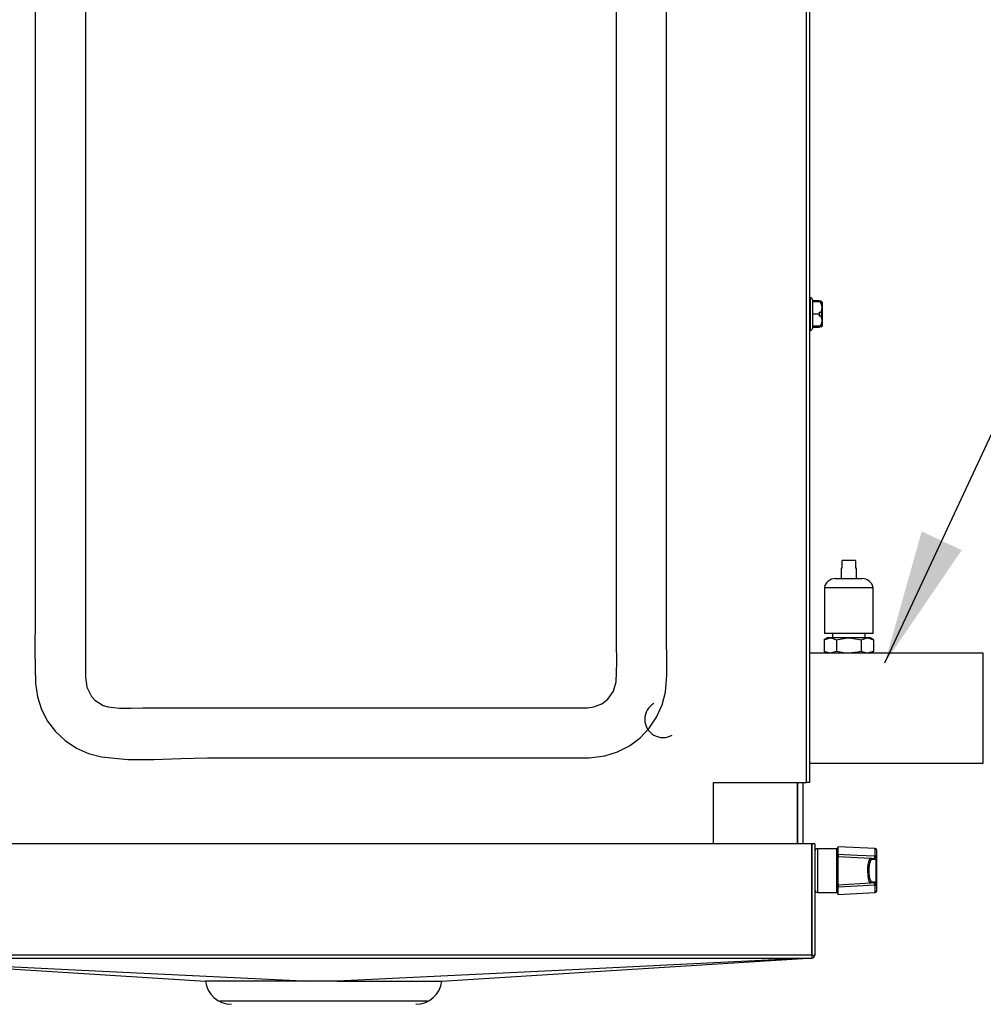
# Model space of a CAD drawing. Extents: x 5064 to 8983, y 16157 to 18028.
# Drawn here: x 5207 to 5458, y 16949 to 17205 of the extents above; entities that cross this region are included whole.
import ezdxf

# ---------------------------------------------------------------- set-up
doc = ezdxf.new("R2010")
doc.units = 0
doc.header["$MEASUREMENT"] = 0
doc.header["$PDMODE"] = 98
doc.header["$PDSIZE"] = -5
doc.layers.get('0').update_dxf_attribs({"linetype": 'CONTINUOUS'})
doc.layers.get('DEFPOINTS').update_dxf_attribs({"linetype": 'CONTINUOUS'})
doc.styles.get("Standard").update_dxf_attribs({"font": 'ISOCP'})
doc.dimstyles.new('COTA', dxfattribs={"dimtxt": 35, "dimasz": 35, "dimexe": 0.2, "dimexo": 0.1, "dimgap": 15, "dimtad": 1, "dimdec": 5, "dimtxsty": 'STANDARD', "dimcen": 35, "dimclrd": 8, "dimclre": 8, "dimclrt": 1, "dimazin": 3, "dimtfac": 1, "dimtdec": 5, "dimtofl": 0, "dimtmove": 0, "dimatfit": 3, "dimtvp": 1, "dimtolj": 1, "dimtzin": 0})

# ---------------------------------------------------------------- blocks, each defined once
blk = doc.blocks.new('*D57')
at = {"color": 8}
for p, q in [((5063.54, 17176.59), (5063.54, 17344.59)), ((5098.54, 17344.39), (5404.36, 17344.39)), ((5439.36, 17290.35), (5439.36, 17344.59))]:
    blk.add_line(p, q, dxfattribs=at)
for points in [[(5098.54, 17350.23), (5098.54, 17338.56), (5063.54, 17344.39)], [(5404.36, 17350.23), (5404.36, 17338.56), (5439.36, 17344.39)]]:
    blk.add_solid(points, dxfattribs=at)
at = {"layer": 'DEFPOINTS', "color": 0}
for p in [(5439.36, 17344.39), (5439.36, 17290.25), (5063.54, 17176.49)]:
    blk.add_point(p, dxfattribs=at)
at = {"color": 1, "insert": (5251.45, 17376.89), "char_height": 35, "attachment_point": 5}
blk.add_mtext('\\A1;375', dxfattribs=at)

msp = doc.modelspace()

# ---------------------------------------------------------------- linework, layer by layer
at = {"color": 7, "linetype": 'CONTINUOUS'}
for p, q in [((5411.628905, 17007.009382), (5411.628905, 17279.009389)), ((5412.438902, 17279.009389), (5412.438902, 17007.009382)), ((5412.688899, 17133.116464), (5412.438902, 17133.116464)), ((5413.188892, 17132.616456), (5413.188892, 17128.866459)), ((5414.938899, 17132.35731), (5413.188892, 17132.35731)), ((5415.238905, 17132.01646), (5413.188892, 17132.01646)), ((5414.938899, 17132.35731), (5414.938899, 17132.220711)), ((5415.490451, 17132.220711), (5414.938899, 17132.220711)), ((5415.238905, 17132.01646), (5415.725606, 17132.01646)), ((5415.490451, 17132.220711), (5415.717932, 17131.98107)), ((5415.490451, 17132.220711), (5415.738898, 17131.979416)), ((5415.738898, 17132.003765), (5415.726202, 17132.01646)), ((5415.738898, 17132.003765), (5415.738898, 17129.366453)), ((5414.938899, 17129.366453), (5415.490451, 17129.366453)), ((5414.938899, 17129.366453), (5414.938899, 17128.866459)), ((5415.738898, 17129.366453), (5415.490451, 17129.366453)), ((5415.738898, 17129.375408), (5415.738898, 17128.366466)), ((5413.188892, 17128.866459), (5413.188892, 17125.116463)), ((5414.938899, 17128.866459), (5413.188892, 17128.866459)), ((5414.938899, 17128.866459), (5414.938899, 17128.366466)), ((5415.490451, 17128.366466), (5414.938899, 17128.366466)), ((5415.490451, 17128.366466), (5415.738898, 17128.366466)), ((5415.738898, 17128.366466), (5415.738898, 17125.729154)), ((5412.438902, 17124.616454), (5412.688899, 17124.616454)), ((5415.238905, 17125.716458), (5413.188892, 17125.716458)), ((5414.938899, 17125.375609), (5413.188892, 17125.375609)), ((5414.938899, 17125.716458), (5414.938899, 17125.375609)), ((5415.490451, 17125.512208), (5414.938899, 17125.512208)), ((5415.238905, 17125.716458), (5415.725606, 17125.716458)), ((5415.490451, 17125.512208), (5415.738898, 17125.753502)), ((5420.663896, 17062.782775), (5420.663896, 17060.020278)), ((5420.931848, 17062.782775), (5420.663896, 17062.782775)), ((5420.931848, 17062.782775), (5420.931848, 17064.782779)), ((5424.395951, 17064.782779), (5420.931848, 17064.782779)), ((5424.395951, 17064.782779), (5424.395951, 17062.782775)), ((5424.663904, 17062.782775), (5424.395951, 17062.782775)), ((5424.663904, 17060.020278), (5424.663904, 17062.782775)), ((5419.1639, 17060.020278), (5426.163899, 17060.020278)), ((5416.313904, 17057.732771), (5416.313904, 17045.732777)), ((5416.313904, 17057.732771), (5429.013896, 17057.732771)), ((5429.013896, 17045.732777), (5429.013896, 17057.732771)), ((5417.107644, 17044.595371), (5416.248101, 17044.099103)), ((5416.248101, 17044.099103), (5417.852047, 17044.595371)), ((5422.6639, 17045.732777), (5416.313904, 17045.732777)), ((5417.852047, 17044.595371), (5417.107644, 17044.595371)), ((5422.6639, 17044.595371), (5417.852047, 17044.595371)), ((5418.413895, 17045.732777), (5418.413895, 17044.595371)), ((5429.013896, 17045.732777), (5422.6639, 17045.732777)), ((5427.475753, 17044.595371), (5422.6639, 17044.595371)), ((5425.871807, 17044.099103), (5427.475753, 17044.595371)), ((5426.913905, 17044.595371), (5426.913905, 17045.732777)), ((5428.220155, 17044.595371), (5427.475753, 17044.595371)), ((5429.079699, 17044.099103), (5428.220155, 17044.595371)), ((5416.248101, 17044.099103), (5416.248101, 17041.091631)), ((5419.455993, 17044.099103), (5419.455993, 17041.091631)), ((5425.871807, 17044.099103), (5425.871807, 17041.091631)), ((5429.079699, 17044.099103), (5429.079699, 17041.091631)), ((5417.107644, 17040.595363), (5412.438902, 17040.595363)), ((5416.248101, 17041.091631), (5417.107644, 17040.595363)), ((5417.852047, 17040.595363), (5417.107644, 17040.595363)), ((5419.455993, 17041.091631), (5417.852047, 17040.595363)), ((5422.6639, 17040.595363), (5417.852047, 17040.595363)), ((5427.475753, 17040.595363), (5422.6639, 17040.595363)), ((5429.079699, 17041.091631), (5427.475753, 17040.595363)), ((5428.220155, 17040.595363), (5427.475753, 17040.595363)), ((5428.220155, 17040.595363), (5429.079699, 17041.091631)), ((5457.663896, 17040.595363), (5428.220155, 17040.595363)), ((5457.663896, 17026.305373), (5457.663896, 17040.595363)), ((5457.663896, 17012.015368), (5457.663896, 17026.305373)), ((5412.438902, 17012.015368), (5457.663896, 17012.015368)), ((5387.438896, 17007.009382), (5411.628905, 17007.009382)), ((5387.438896, 16991.049374), (5387.438896, 17007.009382)), ((5409.338894, 16991.049374), (5409.338894, 17007.009382)), ((5410.838905, 16991.049374), (5410.838905, 17007.009382)), ((5412.438902, 17007.009382), (5411.628905, 17007.009382)), ((5413.028898, 16991.049374), (5159.048903, 16991.049374)), ((5413.028898, 16962.059374), (5413.028898, 16991.049374)), ((5413.838896, 16991.049374), (5413.038897, 16991.049374)), ((5413.038897, 16991.049374), (5413.038897, 16962.059374)), ((5413.838896, 16991.049374), (5413.838896, 16962.059374)), ((5419.538903, 16989.746447), (5414.538893, 16989.746447)), ((5429.554599, 16989.761348), (5419.838893, 16990.27055)), ((5419.838893, 16990.27055), (5419.838893, 16988.340015)), ((5419.838893, 16987.720544), (5419.838893, 16988.340015)), ((5429.838898, 16989.461775), (5429.838898, 16987.671222)), ((5413.038897, 16985.613461), (5413.028898, 16985.596116)), ((5419.838893, 16987.720544), (5419.838893, 16980.372394)), ((5419.838893, 16987.720544), (5428.404587, 16987.271632)), ((5419.938895, 16988.087918), (5419.938895, 16987.715299)), ((5428.404587, 16987.271632), (5429.147529, 16987.23268)), ((5429.421874, 16986.933107), (5428.678932, 16986.972029)), ((5429.554957, 16987.794097), (5429.554599, 16987.871732)), ((5429.805699, 16980.669881), (5429.805699, 16987.423028)), ((5429.838898, 16987.671222), (5429.838898, 16987.581964)), ((5429.838898, 16987.581964), (5429.838898, 16980.510975)), ((5413.028898, 16982.496793), (5413.038897, 16982.479478)), ((5419.838893, 16980.372394), (5428.404587, 16980.821277)), ((5429.147529, 16980.860229), (5428.404587, 16980.821277)), ((5428.678932, 16981.12088), (5429.421874, 16981.159802)), ((5429.838898, 16980.510975), (5429.805699, 16980.669881)), ((5429.838898, 16980.510975), (5429.838898, 16980.421717)), ((5414.538893, 16978.346462), (5419.538903, 16978.346462)), ((5419.838893, 16979.752894), (5419.838893, 16980.372394)), ((5419.838893, 16979.752894), (5419.838893, 16977.822388)), ((5419.838893, 16977.822388), (5429.554599, 16978.331561)), ((5419.938895, 16980.37761), (5419.938895, 16980.005021)), ((5429.532262, 16980.436857), (5429.554957, 16980.298812)), ((5429.554599, 16980.221177), (5429.554957, 16980.298812)), ((5429.838898, 16980.421717), (5429.838898, 16978.631164)), ((5413.028898, 16962.059374), (5159.048903, 16962.059374)), ((5159.048903, 16961.249377), (5413.028898, 16961.249377)), ((5413.028898, 16962.059374), (5413.028898, 16961.249377)), ((5413.038897, 16962.059374), (5413.838896, 16962.059374)), ((5313.043899, 16950.049396), (5259.043899, 16950.049396))]:
    msp.add_line(p, q, dxfattribs=at)
at = {"color": 8, "linetype": 'CONTINUOUS'}
for p, q in [((5412.688899, 17128.866459), (5412.688899, 17133.116464)), ((5412.688899, 17124.616454), (5412.688899, 17128.866459)), ((5409.318897, 17007.009382), (5409.318897, 16991.049374)), ((5414.538893, 16989.746447), (5414.538893, 16978.346462)), ((5419.538903, 16978.346462), (5419.538903, 16989.746447)), ((5429.554599, 16987.871732), (5429.554599, 16989.761348)), ((5429.554599, 16978.331561), (5429.554599, 16980.221177))]:
    msp.add_line(p, q, dxfattribs=at)
at = {"color": 7, "linetype": 'CONTINUOUS', "flags": 128}
for points in [[(5224.06591, 17218.76826), (5224.06591, 17198.382723), (5224.06591, 17131.509389), (5224.06591, 17104.907731), (5224.06591, 17078.306074), (5224.06591, 17065.005253), (5224.06591, 17051.704417), (5224.06591, 17038.403596), (5224.06591, 17034.413437), (5224.408737, 17031.753312), (5225.662398, 17029.357905), (5226.513593, 17028.434317), (5228.644199, 17027.05289), (5229.982543, 17026.61934), (5232.945739, 17026.282529), (5235.956269, 17026.339139), (5238.967216, 17026.436399), (5274.205672, 17026.436399), (5293.138899, 17026.436399), (5319.740555, 17026.436399), (5346.342216, 17026.436399), (5353.004287, 17026.436399), (5354.675355, 17026.439215), (5356.325778, 17026.62621), (5358.460243, 17027.470629), (5359.993818, 17028.654466), (5361.465732, 17030.729289), (5362.166348, 17033.174942), (5362.331482, 17038.241933), (5362.211886, 17043.324943), (5362.211886, 17044.250513), (5362.211886, 17064.636062), (5362.211886, 17131.509389), (5362.211886, 17158.111046), (5362.211886, 17184.712703), (5362.211886, 17198.013532), (5362.211886, 17211.314361)], [(5211.022432, 17207.6441), (5211.022432, 17194.490741), (5211.022432, 17141.877296), (5211.022432, 17089.263852), (5211.022432, 17076.110492), (5211.022432, 17062.957133), (5211.022432, 17049.803774), (5210.911649, 17041.267003), (5211.060869, 17032.738159), (5211.566749, 17029.303591), (5212.639051, 17026.001613), (5214.226234, 17022.969956), (5216.292548, 17020.242403), (5218.821092, 17017.864342), (5221.710096, 17015.94014), (5224.889482, 17014.529194), (5228.260102, 17013.670321), (5235.096029, 17012.994016), (5241.989529, 17012.968983), (5248.90616, 17013.225282), (5255.811489, 17013.392921), (5329.502838, 17013.392921), (5350.972573, 17013.392921), (5355.114083, 17013.419892), (5359.204556, 17013.902779), (5362.512025, 17014.955665), (5365.597415, 17016.545962), (5368.369604, 17018.633689), (5370.756271, 17021.153117), (5372.666302, 17024.004246), (5374.086971, 17027.166377), (5374.959859, 17030.521165), (5375.367689, 17034.915264), (5375.344361, 17039.350803), (5375.255364, 17043.787057), (5375.255364, 17056.913088), (5375.255364, 17070.039119), (5375.255364, 17122.543211), (5375.255364, 17175.047318), (5375.255364, 17188.173342), (5375.255364, 17201.299365), (5375.255364, 17214.425391)], [(5415.646302, 17129.366453), (5415.513131, 17128.620739), (5415.399718, 17128.366466)], [(5417.852047, 17044.595371), (5417.96607, 17044.592674), (5419.455993, 17044.099103)], [(5419.455993, 17044.099103), (5421.7909, 17044.556017), (5422.6639, 17044.595371)], [(5422.6639, 17044.595371), (5425.061169, 17044.309522), (5425.871807, 17044.099103)], [(5427.475753, 17044.595371), (5427.589777, 17044.592674), (5429.079699, 17044.099103)], [(5417.852047, 17040.595363), (5417.738023, 17040.598075), (5416.248101, 17041.091631)], [(5422.6639, 17040.595363), (5421.7909, 17040.634717), (5419.455993, 17041.091631)], [(5425.871807, 17041.091631), (5425.061169, 17040.881212), (5422.6639, 17040.595363)], [(5427.475753, 17040.595363), (5427.361729, 17040.598075), (5425.871807, 17041.091631)], [(5419.838893, 16988.340015), (5424.864012, 16988.097156), (5429.554599, 16987.871732)], [(5428.404587, 16980.821277), (5428.264531, 16980.867143), (5428.013357, 16981.240208), (5427.806514, 16981.95007), (5427.67145, 16982.896055), (5427.620786, 16983.952071), (5427.655059, 16984.999205), (5427.767682, 16985.93762), (5427.947971, 16986.679937), (5428.180265, 16987.14533), (5428.404587, 16987.271632)], [(5427.924606, 16983.471329), (5427.907171, 16984.274144), (5427.965405, 16985.165353), (5428.0936, 16985.927786), (5428.267288, 16986.462052), (5428.395989, 16986.666287), (5428.387346, 16986.668642)], [(5429.147529, 16987.23268), (5429.35616, 16987.340148), (5429.532262, 16987.656052)], [(5429.805699, 16987.423028), (5429.62906, 16987.058367), (5429.421874, 16986.933107)], [(5429.554957, 16987.794097), (5429.553303, 16987.751688), (5429.532262, 16987.656052)], [(5429.838898, 16987.581964), (5429.836276, 16987.533147), (5429.805699, 16987.423028)], [(5429.532262, 16980.436857), (5429.38793, 16980.71375), (5429.179954, 16980.859186), (5429.147529, 16980.860229)], [(5429.421874, 16981.159802), (5429.660785, 16980.989392), (5429.805699, 16980.669881)], [(5429.554599, 16980.221177), (5424.864012, 16979.995753), (5419.838893, 16979.752894)], [(5160.018923, 16961.249377), (5213.993999, 16957.875933), (5255.345358, 16955.291475)], [(5160.024325, 16961.249377), (5163.373704, 16961.085404), (5221.303998, 16958.249385), (5282.509199, 16955.253626)], [(5412.063467, 16961.249377), (5408.714103, 16961.085404), (5350.783798, 16958.249385), (5289.578599, 16955.253626)], [(5316.742438, 16955.291475), (5358.093801, 16957.875933), (5412.068876, 16961.249377)], [(5282.509199, 16955.253626), (5277.501676, 16955.25449), (5272.595905, 16955.255772), (5268.203682, 16955.25759), (5264.303455, 16955.260421), (5260.91672, 16955.265011), (5259.534864, 16955.268199), (5257.318501, 16955.276932), (5255.894528, 16955.287899), (5255.29796, 16955.295051), (5255.345543, 16955.294426)], [(5289.578599, 16955.253626), (5286.06748, 16955.253656), (5284.288379, 16955.253626), (5282.509199, 16955.253626)]]:
    msp.add_lwpolyline(points, dxfattribs=at)
at = {"color": 7, "linetype": 'CONTINUOUS'}
for centre, radius, start, end in [((5412.688899, 17132.61646), 0.5, 0, 90), ((5412.98982, 17130.466028), 2.731707, 336.26399083, 34.58088219), ((5412.937865, 17127.271822), 2.777398, 325.9436809, 23.21144607), ((5412.688899, 17125.11646), 0.5, 270, 0), ((5419.163901, 17057.101112), 2.91916, 90, 167.50325667), ((5426.163901, 17057.101112), 2.91916, 12.49674333, 90), ((5374.338899, 17023.430205), 4.75, 120, 300), ((5414.538899, 16989.04646), 0.7, 90, 180), ((5419.538899, 16990.04646), 0.3, 270, 0), ((5429.538899, 16989.46177), 0.3, 0, 87), ((5428.384446, 16986.977779), 0.294543, 358.88155779, 86.07891535), ((5429.127403, 16986.938841), 0.294528, 358.88452917, 86.08162162), ((5429.492066, 16987.331945), 0.326591, 16.19403671, 82.93022079), ((5429.585499, 16987.613738), 0.259838, 12.78129691, 96.82974863), ((5429.581063, 16987.532944), 0.262454, 10.76459399, 95.70855221), ((5428.384413, 16981.11516), 0.294575, 273.92693944, 1.11258741), ((5429.127371, 16981.154096), 0.294558, 273.92406875, 1.10978046), ((5429.491991, 16980.761053), 0.326688, 277.08097912, 343.79476338), ((5429.581049, 16980.559976), 0.262464, 264.29457026, 349.24000217), ((5414.538899, 16979.04646), 0.7, 180, 270), ((5419.538899, 16978.04646), 0.3, 0, 90), ((5429.585459, 16980.479219), 0.25988, 263.18013476, 347.21684133), ((5429.538899, 16978.631149), 0.3, 273, 0), ((5413.028899, 16962.059389), 0.81, 270, 0), ((5413.028899, 16962.059389), 0.01, 270, 0.00000003), ((5262.043899, 16956.049389), 6.8, 186.46124643, 270), ((5296.875637, 21139.599076), 4184.351812, 269.900082558, 270.272032009), ((5310.043899, 16956.049389), 6.8, 270, 353.56086477)]:
    msp.add_arc(centre, radius, start, end, dxfattribs=at)
msp.add_ellipse((5428.668217, 16984.04646), major_axis=(0, 2.925861), ratio=0.2643396589, start_param=6.2693327388, end_param=8.0591605862, dxfattribs=at)
at = {"color": 8, "linetype": 'CONTINUOUS'}
msp.add_ellipse((5428.668217, 16984.04646), major_axis=(0, 2.925861), ratio=0.2643396589, start_param=1.775975279, end_param=3.1554452219, dxfattribs=at)

# ---------------------------------------------------------------- dimensions: what is measured, and where the dimension line sits
dim = msp.add_linear_dim(base=(5439.358893, 17344.39236), p1=(5063.538897, 17176.489386), p2=(5439.358893, 17290.249388), text='375', dimstyle='COTA', override={"dimarcsym": 1})
dim.commit()
dim.dimension.update_dxf_attribs({"geometry": '*D57', "text_midpoint": (5251.448895, 17376.89236)})

# ---------------------------------------------------------------- leaders
at = {"annotation_type": 0, "has_hookline": 1, "hookline_direction": 0, "text_width": 179.88622}
msp.add_leader([(5432.070943, 17038.151796), (5470.812404, 17121.334748), (5505.812404, 17121.334748)], dimstyle='COTA', override={"dimgap": 15, "dimtad": 0}, dxfattribs=at)

doc.saveas('drawing.dxf')
